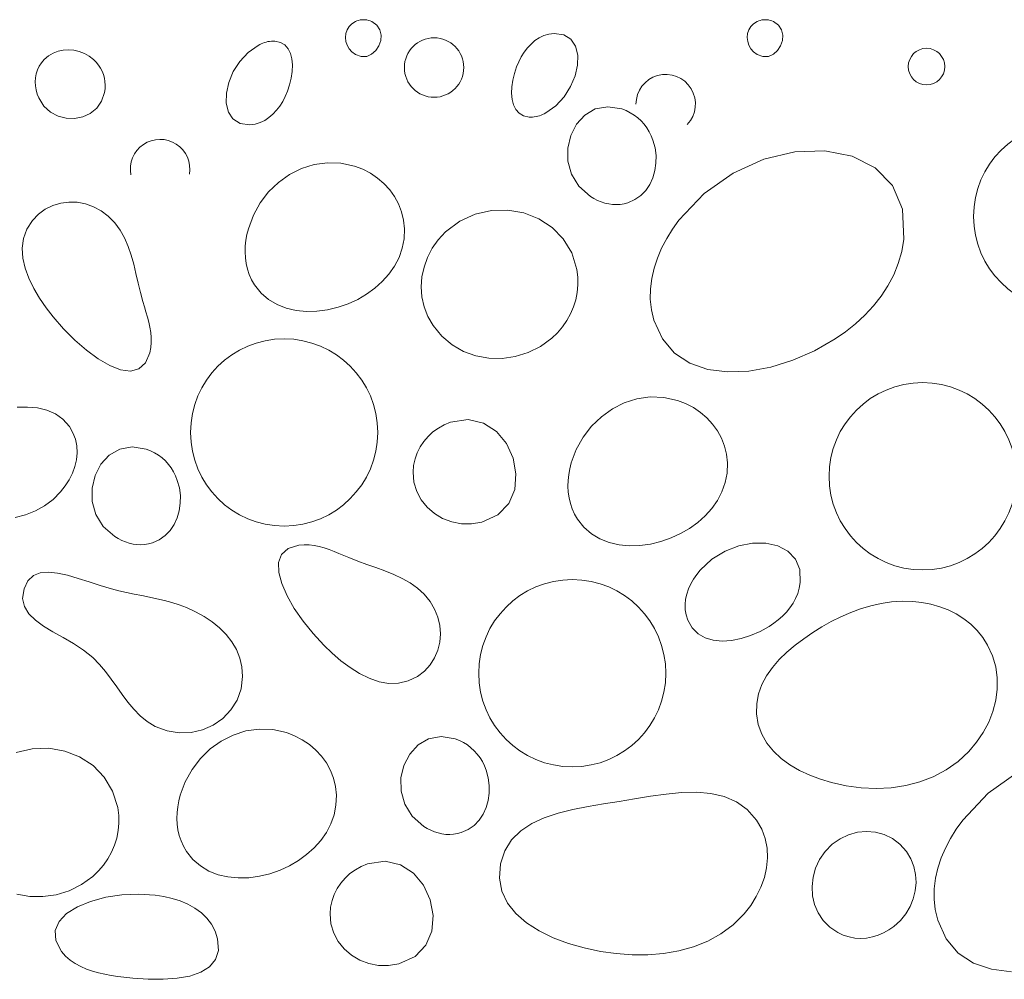
# Model space of a CAD drawing. Units: metres. Extents: x -11 to 2202, y 109 to 938.
# Drawn here: x 185 to 265, y 201 to 279 of the extents above; entities that cross this region are included whole.
import ezdxf

# ---------------------------------------------------------------- set-up
doc = ezdxf.new("R2010")
doc.units = ezdxf.units.M
doc.header["$LTSCALE"] = 100
doc.header["$MEASUREMENT"] = 0
doc.layers.add('03 Verkleidung _ Böden', color=7, linetype='Continuous')
doc.layers.add('06 Spezielles', color=7, linetype='Continuous')

# ---------------------------------------------------------------- blocks, each defined once
blk = doc.blocks.new('*X5')
at = {"layer": '03 Verkleidung _ Böden', "color": 32, "linetype": 'Continuous', "lineweight": 0}
for p, q in [((212.175, 278.3), (212.465, 278.481)), ((212.465, 278.481), (212.593, 278.535)), ((212.593, 278.535), (212.725, 278.577)), ((212.725, 278.577), (212.859, 278.607)), ((212.859, 278.607), (212.995, 278.624)), ((212.995, 278.624), (213.132, 278.63)), ((213.132, 278.63), (213.269, 278.624)), ((213.269, 278.624), (213.405, 278.607)), ((213.405, 278.607), (213.54, 278.577)), ((213.54, 278.577), (213.672, 278.535)), ((213.672, 278.535), (213.801, 278.481)), ((213.801, 278.481), (214.213, 278.19)), ((244.807, 278.3), (245.097, 278.481)), ((245.097, 278.481), (245.225, 278.535)), ((245.225, 278.535), (245.357, 278.577)), ((245.357, 278.577), (245.491, 278.607)), ((245.491, 278.607), (245.627, 278.624)), ((245.627, 278.624), (245.764, 278.63)), ((245.764, 278.63), (245.901, 278.624)), ((245.901, 278.624), (246.037, 278.607)), ((246.037, 278.607), (246.172, 278.577)), ((246.172, 278.577), (246.304, 278.535)), ((246.304, 278.535), (246.433, 278.481)), ((246.433, 278.481), (246.845, 278.19)), ((211.697, 277.497), (211.791, 277.796)), ((211.791, 277.796), (211.95, 278.067)), ((211.95, 278.067), (212.175, 278.3)), ((214.213, 278.19), (214.46, 277.812)), ((214.46, 277.812), (214.556, 277.381)), ((244.329, 277.497), (244.423, 277.796)), ((244.423, 277.796), (244.582, 278.067)), ((244.582, 278.067), (244.807, 278.3)), ((246.845, 278.19), (247.092, 277.812)), ((247.092, 277.812), (247.188, 277.381)), ((205.09, 276.776), (204.957, 276.729)), ((205.226, 276.817), (205.09, 276.776)), ((205.363, 276.849), (205.226, 276.817)), ((205.501, 276.873), (205.363, 276.849)), ((205.641, 276.887), (205.501, 276.873)), ((205.782, 276.892), (205.641, 276.887)), ((205.924, 276.886), (205.782, 276.892)), ((206.375, 276.786), (205.924, 276.886)), ((206.732, 276.577), (206.375, 276.786)), ((211.667, 277.183), (211.697, 277.497)), ((211.7, 276.866), (211.667, 277.183)), ((211.797, 276.558), (211.7, 276.866)), ((214.521, 276.932), (214.369, 276.5)), ((214.556, 277.381), (214.521, 276.932)), ((227.052, 276.932), (226.732, 276.657)), ((227.4, 277.16), (227.052, 276.932)), ((227.777, 277.336), (227.4, 277.16)), ((228.18, 277.454), (227.777, 277.336)), ((228.61, 277.507), (228.18, 277.454)), ((229.403, 277.402), (228.61, 277.507)), ((229.98, 277.042), (229.403, 277.402)), ((230.351, 276.479), (229.98, 277.042)), ((244.299, 277.183), (244.329, 277.497)), ((244.332, 276.866), (244.299, 277.183)), ((244.429, 276.558), (244.332, 276.866)), ((247.153, 276.932), (247.001, 276.5)), ((247.188, 277.381), (247.153, 276.932)), ((188.317, 276.072), (187.914, 275.913)), ((188.74, 276.166), (188.317, 276.072)), ((189.172, 276.194), (188.74, 276.166)), ((189.607, 276.157), (189.172, 276.194)), ((190.036, 276.058), (189.607, 276.157)), ((190.45, 275.896), (190.036, 276.058)), ((203.751, 275.97), (203.076, 275.243)), ((204.569, 276.547), (203.751, 275.97)), ((204.696, 276.613), (204.569, 276.547)), ((204.825, 276.674), (204.696, 276.613)), ((204.957, 276.729), (204.825, 276.674)), ((207.002, 276.275), (206.732, 276.577)), ((207.19, 275.894), (207.002, 276.275)), ((211.957, 276.271), (211.797, 276.558)), ((212.18, 276.018), (211.957, 276.271)), ((212.465, 275.81), (212.18, 276.018)), ((214.118, 276.12), (213.786, 275.826)), ((214.369, 276.5), (214.118, 276.12)), ((226.176, 275.992), (225.941, 275.613)), ((226.439, 276.342), (226.176, 275.992)), ((226.732, 276.657), (226.439, 276.342)), ((230.524, 275.762), (230.351, 276.479)), ((244.589, 276.271), (244.429, 276.558)), ((244.812, 276.018), (244.589, 276.271)), ((245.097, 275.81), (244.812, 276.018)), ((246.75, 276.12), (246.418, 275.826)), ((247.001, 276.5), (246.75, 276.12)), ((187.195, 275.391), (186.973, 275.131)), ((187.537, 275.686), (187.195, 275.391)), ((187.914, 275.913), (187.537, 275.686)), ((190.842, 275.674), (190.45, 275.896)), ((191.203, 275.391), (190.842, 275.674)), ((191.415, 275.178), (191.203, 275.391)), ((191.601, 274.947), (191.415, 275.178)), ((203.076, 275.243), (202.551, 274.417)), ((207.303, 275.45), (207.19, 275.894)), ((207.346, 274.958), (207.303, 275.45)), ((212.942, 275.636), (212.465, 275.81)), ((213.388, 275.653), (212.942, 275.636)), ((213.786, 275.826), (213.388, 275.653)), ((225.736, 275.213), (225.56, 274.796)), ((225.941, 275.613), (225.736, 275.213)), ((230.508, 274.943), (230.524, 275.762)), ((245.574, 275.636), (245.097, 275.81)), ((246.02, 275.653), (245.574, 275.636)), ((246.418, 275.826), (246.02, 275.653)), ((186.649, 274.551), (186.547, 274.239)), ((186.791, 274.849), (186.649, 274.551)), ((186.973, 275.131), (186.791, 274.849)), ((191.761, 274.701), (191.601, 274.947)), ((191.895, 274.442), (191.761, 274.701)), ((192, 274.171), (191.895, 274.442)), ((202.551, 274.417), (202.187, 273.543)), ((207.247, 273.892), (207.326, 274.433)), ((207.326, 274.433), (207.346, 274.958)), ((225.56, 274.796), (225.384, 274.266)), ((230.314, 274.071), (230.508, 274.943)), ((186.484, 273.917), (186.46, 273.588)), ((186.46, 273.588), (186.475, 273.255)), ((186.547, 274.239), (186.484, 273.917)), ((192.078, 273.892), (192, 274.171)), ((192.127, 273.605), (192.078, 273.892)), ((192.147, 273.312), (192.127, 273.605)), ((202.187, 273.543), (201.993, 272.671)), ((207.117, 273.348), (207.247, 273.892)), ((225.254, 273.722), (225.175, 273.181)), ((225.384, 274.266), (225.254, 273.722)), ((229.95, 273.197), (230.314, 274.071)), ((186.475, 273.255), (186.529, 272.923)), ((186.529, 272.923), (186.62, 272.595)), ((192.094, 272.719), (192.136, 273.016)), ((192.136, 273.016), (192.147, 273.312)), ((206.765, 272.401), (206.941, 272.818)), ((206.941, 272.818), (207.117, 273.348)), ((225.175, 273.181), (225.155, 272.656)), ((229.425, 272.371), (229.95, 273.197)), ((186.62, 272.595), (186.75, 272.274)), ((186.75, 272.274), (187.165, 271.621)), ((191.454, 271.438), (191.853, 272.008)), ((191.853, 272.008), (192.094, 272.719)), ((201.993, 272.671), (201.977, 271.852)), ((206.325, 271.622), (206.56, 272.001)), ((206.56, 272.001), (206.765, 272.401)), ((225.155, 272.656), (225.198, 272.164)), ((225.198, 272.164), (225.311, 271.72)), ((228.75, 271.644), (229.425, 272.371)), ((187.165, 271.621), (187.698, 271.131)), ((190.934, 271.013), (191.454, 271.438)), ((201.977, 271.852), (202.15, 271.135)), ((202.15, 271.135), (202.521, 270.572)), ((205.769, 270.957), (206.062, 271.272)), ((206.062, 271.272), (206.325, 271.622)), ((225.311, 271.72), (225.499, 271.339)), ((225.499, 271.339), (225.769, 271.037)), ((227.932, 271.067), (228.75, 271.644)), ((187.698, 271.131), (188.315, 270.799)), ((188.315, 270.799), (188.981, 270.624)), ((188.981, 270.624), (189.663, 270.603)), ((189.663, 270.603), (190.325, 270.733)), ((190.325, 270.733), (190.934, 271.013)), ((202.521, 270.572), (203.098, 270.212)), ((204.724, 270.278), (205.101, 270.454)), ((205.101, 270.454), (205.449, 270.682)), ((205.449, 270.682), (205.769, 270.957)), ((225.769, 271.037), (226.126, 270.828)), ((226.126, 270.828), (226.577, 270.728)), ((226.577, 270.728), (226.719, 270.722)), ((226.719, 270.722), (226.86, 270.727)), ((226.86, 270.727), (227, 270.741)), ((227, 270.741), (227.138, 270.765)), ((227.138, 270.765), (227.275, 270.797)), ((227.275, 270.797), (227.411, 270.838)), ((227.411, 270.838), (227.544, 270.885)), ((227.544, 270.885), (227.676, 270.94)), ((227.676, 270.94), (227.805, 271.001)), ((227.805, 271.001), (227.932, 271.067)), ((203.098, 270.212), (203.891, 270.107)), ((203.891, 270.107), (204.321, 270.16)), ((204.321, 270.16), (204.724, 270.278))]:
    blk.add_line(p, q, dxfattribs=at)
for centre, radius in [((218.857, 274.746), 2.414), ((258.859, 274.826), 1.484)]:
    blk.add_circle(centre, radius, dxfattribs=at)
for centre, start, end in [((237.672, 271.776), 316.74811, 180.27068), ((196.605, 266.502), 349.85904, 191.36817)]:
    blk.add_arc(centre, 2.414, start, end, dxfattribs=at)

msp = doc.modelspace()

# ---------------------------------------------------------------- linework, layer by layer
at = {"layer": '06 Spezielles', "color": 18, "linetype": 'Continuous', "lineweight": 0}
for p, q in [((231.957, 271.38), (231.102, 270.885)), ((232.966, 271.568), (231.957, 271.38)), ((234.103, 271.383), (232.966, 271.568)), ((234.456, 271.248), (234.103, 271.383)), ((234.791, 271.082), (234.456, 271.248)), ((231.102, 270.885), (230.426, 270.148)), ((235.105, 270.887), (234.791, 271.082)), ((235.398, 270.665), (235.105, 270.887)), ((235.668, 270.417), (235.398, 270.665)), ((235.915, 270.145), (235.668, 270.417)), ((230.426, 270.148), (229.954, 269.234)), ((236.137, 269.85), (235.915, 270.145)), ((236.332, 269.534), (236.137, 269.85)), ((236.5, 269.199), (236.332, 269.534)), ((229.954, 269.234), (229.713, 268.207)), ((236.64, 268.846), (236.5, 269.199)), ((236.806, 268.231), (236.64, 268.846)), ((229.713, 268.207), (229.728, 267.133)), ((236.887, 267.605), (236.806, 268.231)), ((250.598, 267.976), (248.168, 267.896)), ((252.81, 267.544), (250.598, 267.976)), ((236.884, 266.983), (236.887, 267.605)), ((245.644, 267.299), (243.151, 266.18)), ((248.168, 267.896), (245.644, 267.299)), ((254.682, 266.607), (252.81, 267.544)), ((208.081, 266.543), (207.11, 266.053)), ((209.113, 266.871), (208.081, 266.543)), ((210.189, 267.022), (209.113, 266.871)), ((211.29, 266.982), (210.189, 267.022)), ((212.399, 266.737), (211.29, 266.982)), ((213.066, 266.483), (212.399, 266.737)), ((213.691, 266.16), (213.066, 266.483)), ((229.728, 267.133), (230.025, 266.077)), ((236.631, 265.797), (236.799, 266.376)), ((236.799, 266.376), (236.884, 266.983)), ((256.089, 265.171), (254.682, 266.607)), ((207.11, 266.053), (206.217, 265.415)), ((214.267, 265.772), (213.691, 266.16)), ((214.79, 265.325), (214.267, 265.772)), ((230.025, 266.077), (230.629, 265.104)), ((236.384, 265.259), (236.631, 265.797)), ((243.151, 266.18), (240.811, 264.531)), ((206.217, 265.415), (205.419, 264.642)), ((215.252, 264.823), (214.79, 265.325)), ((215.649, 264.271), (215.252, 264.823)), ((230.629, 265.104), (231.566, 264.279)), ((235.651, 264.357), (236.057, 264.775)), ((236.057, 264.775), (236.384, 265.259)), ((256.908, 263.242), (256.089, 265.171)), ((205.419, 264.642), (204.734, 263.75)), ((215.974, 263.675), (215.649, 264.271)), ((231.566, 264.279), (231.846, 264.11)), ((231.846, 264.11), (232.135, 263.963)), ((232.135, 263.963), (232.432, 263.841)), ((234.61, 263.772), (235.169, 264.019)), ((235.169, 264.019), (235.651, 264.357)), ((240.811, 264.531), (238.748, 262.347)), ((186.723, 262.852), (187.278, 263.258)), ((187.278, 263.258), (187.884, 263.555)), ((187.884, 263.555), (188.527, 263.744)), ((188.527, 263.744), (189.192, 263.827)), ((189.192, 263.827), (189.867, 263.805)), ((189.867, 263.805), (190.538, 263.679)), ((190.538, 263.679), (191.192, 263.449)), ((191.192, 263.449), (191.814, 263.116)), ((204.734, 263.75), (204.18, 262.753)), ((216.221, 263.038), (215.974, 263.675)), ((223.513, 263.144), (222.196, 262.847)), ((224.845, 263.172), (223.513, 263.144)), ((226.142, 262.945), (224.845, 263.172)), ((232.432, 263.841), (232.735, 263.743)), ((232.735, 263.743), (233.044, 263.673)), ((233.044, 263.673), (233.356, 263.631)), ((233.356, 263.631), (233.67, 263.618)), ((233.67, 263.618), (233.984, 263.636)), ((233.984, 263.636), (234.298, 263.687)), ((234.298, 263.687), (234.61, 263.772)), ((257.014, 260.825), (256.908, 263.242)), ((185.775, 261.623), (186.23, 262.339)), ((186.23, 262.339), (186.723, 262.852)), ((191.814, 263.116), (192.393, 262.682)), ((192.393, 262.682), (192.917, 262.148)), ((204.18, 262.753), (203.774, 261.664)), ((216.385, 262.366), (216.221, 263.038)), ((216.458, 261.664), (216.385, 262.366)), ((222.196, 262.847), (220.941, 262.271)), ((227.358, 262.472), (226.142, 262.945)), ((228.445, 261.765), (227.358, 262.472)), ((238.748, 262.347), (238.226, 261.62)), ((185.506, 260.868), (185.775, 261.623)), ((192.917, 262.148), (193.351, 261.555)), ((193.351, 261.555), (193.708, 260.913)), ((203.774, 261.664), (203.655, 261.194)), ((216.426, 260.848), (216.458, 261.664)), ((220.941, 262.271), (219.796, 261.404)), ((229.355, 260.837), (228.445, 261.765)), ((238.226, 261.62), (237.756, 260.864)), ((185.408, 260.083), (185.506, 260.868)), ((193.708, 260.913), (194.003, 260.23)), ((203.655, 261.194), (203.57, 260.721)), ((216.274, 260.068), (216.426, 260.848)), ((219.203, 260.764), (218.711, 260.068)), ((219.796, 261.404), (219.203, 260.764)), ((230.04, 259.698), (229.355, 260.837)), ((237.756, 260.864), (237.345, 260.083)), ((256.846, 259.814), (257.014, 260.825)), ((185.46, 259.276), (185.408, 260.083)), ((194.003, 260.23), (194.248, 259.514)), ((203.519, 260.246), (203.505, 259.772)), ((203.57, 260.721), (203.519, 260.246)), ((216.01, 259.326), (216.274, 260.068)), ((218.711, 260.068), (218.324, 259.327)), ((237.345, 260.083), (237, 259.28)), ((185.645, 258.457), (185.46, 259.276)), ((194.248, 259.514), (194.457, 258.773)), ((203.505, 259.772), (203.529, 259.302)), ((203.529, 259.302), (203.592, 258.838)), ((215.646, 258.627), (216.01, 259.326)), ((218.324, 259.327), (218.043, 258.552)), ((230.451, 258.36), (230.04, 259.698)), ((237, 259.28), (236.729, 258.459)), ((256.57, 258.844), (256.846, 259.814)), ((185.944, 257.635), (185.645, 258.457)), ((194.457, 258.773), (194.643, 258.017)), ((203.592, 258.838), (203.698, 258.383)), ((203.698, 258.383), (203.847, 257.939)), ((215.191, 257.976), (215.646, 258.627)), ((218.043, 258.552), (217.874, 257.754)), ((230.531, 257.73), (230.451, 258.36)), ((236.729, 258.459), (236.538, 257.625)), ((256.196, 257.915), (256.57, 258.844)), ((186.34, 256.819), (185.944, 257.635)), ((194.643, 258.017), (194.821, 257.253)), ((203.847, 257.939), (204.041, 257.51)), ((214.654, 257.376), (215.191, 257.976)), ((217.874, 257.754), (217.817, 256.943)), ((230.542, 257.105), (230.531, 257.73)), ((236.538, 257.625), (236.434, 256.781)), ((255.73, 257.029), (256.196, 257.915)), ((186.813, 256.018), (186.34, 256.819)), ((194.821, 257.253), (195.003, 256.491)), ((204.041, 257.51), (204.281, 257.097)), ((204.281, 257.097), (204.804, 256.44)), ((213.377, 256.347), (214.046, 256.832)), ((214.046, 256.832), (214.654, 257.376)), ((217.817, 256.943), (217.876, 256.13)), ((230.487, 256.491), (230.542, 257.105)), ((236.434, 256.781), (236.425, 255.931)), ((255.18, 256.189), (255.73, 257.029)), ((187.346, 255.241), (186.813, 256.018)), ((195.003, 256.491), (195.203, 255.738)), ((204.804, 256.44), (205.416, 255.908)), ((212.655, 255.927), (213.377, 256.347)), ((217.876, 256.13), (218.055, 255.327)), ((230.368, 255.889), (230.487, 256.491)), ((254.553, 255.394), (255.18, 256.189)), ((187.921, 254.497), (187.346, 255.241)), ((195.203, 255.738), (195.325, 255.322)), ((195.325, 255.322), (195.449, 254.907)), ((205.416, 255.908), (206.105, 255.498)), ((206.105, 255.498), (206.856, 255.203)), ((206.856, 255.203), (207.655, 255.018)), ((210.204, 255.077), (211.059, 255.284)), ((211.059, 255.284), (211.892, 255.575)), ((211.892, 255.575), (212.655, 255.927)), ((218.055, 255.327), (218.356, 254.545)), ((229.946, 254.742), (230.187, 255.305)), ((230.187, 255.305), (230.368, 255.889)), ((236.425, 255.931), (236.518, 255.079)), ((253.858, 254.647), (254.553, 255.394)), ((188.762, 253.53), (187.921, 254.497)), ((195.449, 254.907), (195.568, 254.491)), ((195.568, 254.491), (195.677, 254.077)), ((207.655, 255.018), (208.489, 254.94)), ((208.489, 254.94), (209.343, 254.961)), ((209.343, 254.961), (210.204, 255.077)), ((218.356, 254.545), (218.781, 253.793)), ((229.647, 254.204), (229.946, 254.742)), ((236.518, 255.079), (236.719, 254.229)), ((253.101, 253.949), (253.858, 254.647)), ((195.677, 254.077), (195.769, 253.662)), ((195.769, 253.662), (195.839, 253.247)), ((218.781, 253.793), (219.487, 252.926)), ((228.883, 253.218), (229.292, 253.694)), ((229.292, 253.694), (229.647, 254.204)), ((236.719, 254.229), (237.405, 252.714)), ((252.29, 253.302), (253.101, 253.949)), ((189.671, 252.614), (188.762, 253.53)), ((195.839, 253.247), (195.88, 252.833)), ((195.88, 252.833), (195.886, 252.419)), ((219.487, 252.926), (220.318, 252.229)), ((227.502, 252.111), (228.422, 252.778)), ((228.422, 252.778), (228.883, 253.218)), ((251.433, 252.707), (252.29, 253.302)), ((190.62, 251.788), (189.671, 252.614)), ((195.851, 252.006), (195.769, 251.592)), ((195.886, 252.419), (195.851, 252.006)), ((220.318, 252.229), (221.248, 251.701)), ((226.505, 251.615), (227.502, 252.111)), ((237.405, 252.714), (238.395, 251.557)), ((249.758, 251.748), (251.433, 252.707)), ((191.576, 251.086), (190.62, 251.788)), ((195.769, 251.592), (195.406, 250.761)), ((221.248, 251.701), (222.251, 251.343)), ((222.251, 251.343), (223.304, 251.155)), ((223.304, 251.155), (224.381, 251.137)), ((224.381, 251.137), (225.456, 251.291)), ((225.456, 251.291), (226.505, 251.615)), ((238.395, 251.557), (239.64, 250.739)), ((247.999, 250.98), (249.758, 251.748)), ((192.509, 250.547), (191.576, 251.086)), ((193.389, 250.208), (192.509, 250.547)), ((195.406, 250.761), (194.868, 250.278)), ((239.64, 250.739), (241.092, 250.237)), ((244.423, 250.101), (246.205, 250.424)), ((246.205, 250.424), (247.999, 250.98)), ((194.186, 250.106), (193.389, 250.208)), ((194.868, 250.278), (194.186, 250.106)), ((241.092, 250.237), (242.703, 250.031)), ((242.703, 250.031), (244.423, 250.101)), ((236.418, 248), (235.342, 247.849)), ((237.519, 247.96), (236.418, 248)), ((238.628, 247.716), (237.519, 247.96)), ((185.837, 247.176), (184.989, 247.159)), ((186.646, 247.109), (185.837, 247.176)), ((234.31, 247.521), (233.339, 247.031)), ((235.342, 247.849), (234.31, 247.521)), ((239.295, 247.461), (238.628, 247.716)), ((239.92, 247.138), (239.295, 247.461)), ((187.402, 246.939), (186.646, 247.109)), ((188.094, 246.644), (187.402, 246.939)), ((188.708, 246.206), (188.094, 246.644)), ((232.446, 246.393), (231.648, 245.62)), ((233.339, 247.031), (232.446, 246.393)), ((240.496, 246.75), (239.92, 247.138)), ((241.019, 246.303), (240.496, 246.75)), ((189.233, 245.603), (188.708, 246.206)), ((189.523, 245.097), (189.233, 245.603)), ((219.683, 245.743), (219.206, 245.478)), ((220.195, 245.952), (219.683, 245.743)), ((221.622, 246.172), (220.195, 245.952)), ((222.876, 245.886), (221.622, 246.172)), ((223.926, 245.197), (222.876, 245.886)), ((231.648, 245.62), (230.963, 244.728)), ((241.481, 245.801), (241.019, 246.303)), ((241.878, 245.25), (241.481, 245.801)), ((189.721, 244.568), (189.523, 245.097)), ((218.373, 244.798), (218.025, 244.392)), ((218.767, 245.162), (218.373, 244.798)), ((219.206, 245.478), (218.767, 245.162)), ((224.737, 244.21), (223.926, 245.197)), ((242.203, 244.653), (241.878, 245.25)), ((189.83, 244.023), (189.721, 244.568)), ((189.857, 243.468), (189.83, 244.023)), ((194.329, 243.954), (193.32, 243.767)), ((195.466, 243.769), (194.329, 243.954)), ((217.73, 243.948), (217.491, 243.472)), ((218.025, 244.392), (217.73, 243.948)), ((225.277, 243.028), (224.737, 244.21)), ((230.963, 244.728), (230.409, 243.731)), ((242.45, 244.016), (242.203, 244.653)), ((242.614, 243.344), (242.45, 244.016)), ((189.804, 242.91), (189.857, 243.468)), ((192.465, 243.272), (191.789, 242.534)), ((193.32, 243.767), (192.465, 243.272)), ((195.819, 243.634), (195.466, 243.769)), ((196.154, 243.468), (195.819, 243.634)), ((196.468, 243.273), (196.154, 243.468)), ((196.761, 243.051), (196.468, 243.273)), ((217.491, 243.472), (217.312, 242.968)), ((230.409, 243.731), (230.003, 242.642)), ((242.688, 242.642), (242.614, 243.344)), ((189.482, 241.811), (189.677, 242.356)), ((189.677, 242.356), (189.804, 242.91)), ((191.789, 242.534), (191.317, 241.62)), ((197.031, 242.803), (196.761, 243.051)), ((197.278, 242.531), (197.031, 242.803)), ((197.5, 242.236), (197.278, 242.531)), ((217.197, 242.44), (217.151, 241.893)), ((217.312, 242.968), (217.197, 242.44)), ((225.511, 241.755), (225.277, 243.028)), ((230.003, 242.642), (229.884, 242.172)), ((242.655, 241.826), (242.688, 242.642)), ((189.221, 241.283), (189.482, 241.811)), ((191.317, 241.62), (191.076, 240.593)), ((197.695, 241.921), (197.5, 242.236)), ((197.863, 241.585), (197.695, 241.921)), ((198.003, 241.232), (197.863, 241.585)), ((217.151, 241.893), (217.22, 241.076)), ((225.408, 240.495), (225.511, 241.755)), ((229.799, 241.699), (229.748, 241.224)), ((229.884, 242.172), (229.799, 241.699)), ((242.503, 241.046), (242.655, 241.826)), ((188.526, 240.302), (188.901, 240.778)), ((188.901, 240.778), (189.221, 241.283)), ((198.169, 240.617), (198.003, 241.232)), ((217.22, 241.076), (217.445, 240.321)), ((229.748, 241.224), (229.734, 240.75)), ((229.734, 240.75), (229.758, 240.28)), ((242.239, 240.304), (242.503, 241.046)), ((187.904, 239.686), (188.526, 240.302)), ((191.076, 240.593), (191.091, 239.519)), ((198.25, 239.992), (198.169, 240.617)), ((198.247, 239.369), (198.25, 239.992)), ((217.445, 240.321), (217.809, 239.639)), ((224.932, 239.353), (225.408, 240.495)), ((229.758, 240.28), (229.822, 239.816)), ((241.875, 239.606), (242.239, 240.304)), ((186.469, 238.761), (187.215, 239.174)), ((187.215, 239.174), (187.904, 239.686)), ((191.091, 239.519), (191.388, 238.464)), ((198.162, 238.762), (198.247, 239.369)), ((217.809, 239.639), (218.294, 239.042)), ((224.051, 238.431), (224.932, 239.353)), ((229.822, 239.816), (229.927, 239.361)), ((229.927, 239.361), (230.076, 238.918)), ((241.42, 238.954), (241.875, 239.606)), ((184.84, 238.211), (185.674, 238.442)), ((185.674, 238.442), (186.469, 238.761)), ((191.388, 238.464), (191.992, 237.491)), ((197.994, 238.183), (198.162, 238.762)), ((218.294, 239.042), (218.882, 238.539)), ((218.882, 238.539), (219.554, 238.142)), ((222.732, 237.834), (224.051, 238.431)), ((230.076, 238.918), (230.27, 238.488)), ((230.27, 238.488), (230.51, 238.075)), ((240.275, 237.81), (240.883, 238.354)), ((240.883, 238.354), (241.42, 238.954)), ((197.42, 237.161), (197.747, 237.646)), ((197.747, 237.646), (197.994, 238.183)), ((219.554, 238.142), (220.294, 237.863)), ((220.294, 237.863), (221.082, 237.711)), ((221.082, 237.711), (221.901, 237.698)), ((221.901, 237.698), (222.732, 237.834)), ((230.51, 238.075), (231.033, 237.418)), ((239.606, 237.326), (240.275, 237.81)), ((191.992, 237.491), (192.929, 236.666)), ((196.532, 236.405), (197.014, 236.744)), ((197.014, 236.744), (197.42, 237.161)), ((231.033, 237.418), (231.646, 236.886)), ((231.646, 236.886), (232.334, 236.476)), ((238.121, 236.553), (238.884, 236.905)), ((238.884, 236.905), (239.606, 237.326)), ((192.929, 236.666), (193.209, 236.497)), ((193.209, 236.497), (193.498, 236.35)), ((193.498, 236.35), (193.795, 236.227)), ((193.795, 236.227), (194.098, 236.13)), ((194.098, 236.13), (194.407, 236.059)), ((194.407, 236.059), (194.719, 236.017)), ((194.719, 236.017), (195.033, 236.004)), ((195.033, 236.004), (195.347, 236.023)), ((195.347, 236.023), (195.661, 236.074)), ((195.661, 236.074), (195.973, 236.158)), ((195.973, 236.158), (196.532, 236.405)), ((207.875, 235.971), (207.009, 235.702)), ((208.295, 236.008), (207.875, 235.971)), ((208.71, 235.997), (208.295, 236.008)), ((209.121, 235.946), (208.71, 235.997)), ((209.528, 235.86), (209.121, 235.946)), ((232.334, 236.476), (233.085, 236.181)), ((233.085, 236.181), (233.884, 235.997)), ((233.884, 235.997), (234.718, 235.918)), ((235.572, 235.939), (236.433, 236.056)), ((236.433, 236.056), (237.288, 236.262)), ((237.288, 236.262), (238.121, 236.553)), ((244.732, 236.137), (243.611, 235.924)), ((245.806, 236.132), (244.732, 236.137)), ((246.778, 235.911), (245.806, 236.132)), ((206.47, 235.22), (206.225, 234.561)), ((207.009, 235.702), (206.47, 235.22)), ((209.933, 235.746), (209.528, 235.86)), ((210.335, 235.609), (209.933, 235.746)), ((210.735, 235.456), (210.335, 235.609)), ((211.135, 235.292), (210.735, 235.456)), ((211.534, 235.123), (211.135, 235.292)), ((234.718, 235.918), (235.572, 235.939)), ((242.494, 235.489), (241.434, 234.829)), ((243.611, 235.924), (242.494, 235.489)), ((247.597, 235.477), (246.778, 235.911)), ((248.21, 234.834), (247.597, 235.477)), ((206.225, 234.561), (206.239, 233.758)), ((211.934, 234.957), (211.534, 235.123)), ((212.661, 234.675), (211.934, 234.957)), ((213.399, 234.411), (212.661, 234.675)), ((214.139, 234.151), (213.399, 234.411)), ((241.434, 234.829), (240.485, 233.942)), ((248.563, 233.982), (248.21, 234.834)), ((186.867, 233.721), (186.307, 233.497)), ((187.527, 233.779), (186.867, 233.721)), ((188.27, 233.702), (187.527, 233.779)), ((189.079, 233.522), (188.27, 233.702)), ((206.239, 233.758), (206.48, 232.846)), ((214.87, 233.883), (214.139, 234.151)), ((215.583, 233.595), (214.87, 233.883)), ((216.268, 233.273), (215.583, 233.595)), ((240.196, 233.585), (239.936, 233.21)), ((240.485, 233.942), (240.196, 233.585)), ((248.604, 232.927), (248.563, 233.982)), ((185.862, 233.074), (185.55, 232.42)), ((186.307, 233.497), (185.862, 233.074)), ((189.939, 233.272), (189.079, 233.522)), ((190.832, 232.983), (189.939, 233.272)), ((191.743, 232.689), (190.832, 232.983)), ((206.48, 232.846), (206.914, 231.859)), ((216.915, 232.906), (216.268, 233.273)), ((217.514, 232.48), (216.915, 232.906)), ((239.712, 232.819), (239.526, 232.416)), ((239.936, 233.21), (239.712, 232.819)), ((248.526, 232.479), (248.604, 232.927)), ((185.55, 232.42), (185.437, 231.652)), ((192.654, 232.42), (191.743, 232.689)), ((193.264, 232.265), (192.654, 232.42)), ((193.879, 232.126), (193.264, 232.265)), ((194.495, 231.998), (193.879, 232.126)), ((195.113, 231.873), (194.495, 231.998)), ((218.056, 231.984), (217.514, 232.48)), ((218.53, 231.405), (218.056, 231.984)), ((239.384, 232.003), (239.289, 231.582)), ((239.526, 232.416), (239.384, 232.003)), ((248.228, 231.642), (248.399, 232.05)), ((248.399, 232.05), (248.526, 232.479)), ((185.437, 231.652), (185.578, 230.987)), ((195.73, 231.748), (195.113, 231.873)), ((196.344, 231.615), (195.73, 231.748)), ((196.954, 231.47), (196.344, 231.615)), ((197.558, 231.305), (196.954, 231.47)), ((198.155, 231.116), (197.558, 231.305)), ((206.914, 231.859), (207.507, 230.832)), ((218.898, 230.782), (218.53, 231.405)), ((239.289, 231.582), (239.246, 231.157)), ((239.246, 231.157), (239.259, 230.731)), ((247.764, 230.887), (248.015, 231.254)), ((248.015, 231.254), (248.228, 231.642)), ((255.169, 231.245), (254.333, 231.055)), ((256.016, 231.37), (255.169, 231.245)), ((256.872, 231.425), (256.016, 231.37)), ((257.736, 231.405), (256.872, 231.425)), ((258.484, 231.322), (257.736, 231.405)), ((259.217, 231.179), (258.484, 231.322)), ((259.929, 230.974), (259.217, 231.179)), ((185.578, 230.987), (185.936, 230.404)), ((185.936, 230.404), (186.469, 229.883)), ((198.742, 230.898), (198.155, 231.116)), ((199.475, 230.567), (198.742, 230.898)), ((200.174, 230.182), (199.475, 230.567)), ((207.507, 230.832), (208.225, 229.799)), ((219.161, 230.127), (218.898, 230.782)), ((239.259, 230.731), (239.332, 230.305)), ((247.163, 230.216), (247.479, 230.541)), ((247.479, 230.541), (247.764, 230.887)), ((252.699, 230.503), (251.903, 230.153)), ((253.51, 230.806), (252.699, 230.503)), ((254.333, 231.055), (253.51, 230.806)), ((260.614, 230.709), (259.929, 230.974)), ((261.267, 230.384), (260.614, 230.709)), ((261.88, 229.998), (261.267, 230.384)), ((186.469, 229.883), (187.138, 229.401)), ((200.83, 229.743), (200.174, 230.182)), ((201.432, 229.252), (200.83, 229.743)), ((208.225, 229.799), (209.036, 228.795)), ((219.318, 229.452), (219.161, 230.127)), ((239.332, 230.305), (239.471, 229.883)), ((239.471, 229.883), (239.83, 229.249)), ((246.067, 229.375), (246.453, 229.633)), ((246.453, 229.633), (246.82, 229.914)), ((246.82, 229.914), (247.163, 230.216)), ((251.124, 229.759), (250.362, 229.329)), ((251.903, 230.153), (251.124, 229.759)), ((262.449, 229.552), (261.88, 229.998)), ((262.966, 229.045), (262.449, 229.552)), ((187.138, 229.401), (187.903, 228.937)), ((187.903, 228.937), (188.725, 228.47)), ((201.969, 228.711), (201.432, 229.252)), ((209.036, 228.795), (209.905, 227.853)), ((219.37, 228.771), (219.318, 229.452)), ((219.318, 228.098), (219.37, 228.771)), ((239.83, 229.249), (240.308, 228.772)), ((240.308, 228.772), (240.884, 228.443)), ((244.574, 228.637), (245.338, 228.97)), ((245.338, 228.97), (246.067, 229.375)), ((249.618, 228.868), (248.89, 228.375)), ((250.362, 229.329), (249.618, 228.868)), ((263.427, 228.479), (262.966, 229.045)), ((188.725, 228.47), (189.564, 227.979)), ((189.564, 227.979), (190.379, 227.442)), ((202.43, 228.121), (201.969, 228.711)), ((202.806, 227.485), (202.43, 228.121)), ((219.163, 227.445), (219.318, 228.098)), ((240.884, 228.443), (241.54, 228.251)), ((241.54, 228.251), (242.256, 228.185)), ((242.256, 228.185), (243.013, 228.234)), ((243.013, 228.234), (243.792, 228.389)), ((243.792, 228.389), (244.574, 228.637)), ((248.89, 228.375), (248.185, 227.846)), ((263.825, 227.853), (263.427, 228.479)), ((190.379, 227.442), (191.132, 226.838)), ((203.084, 226.805), (202.806, 227.485)), ((209.905, 227.853), (210.582, 227.201)), ((210.582, 227.201), (211.296, 226.586)), ((218.905, 226.828), (219.163, 227.445)), ((247.516, 227.281), (246.898, 226.679)), ((248.185, 227.846), (247.516, 227.281)), ((264.222, 226.993), (263.825, 227.853)), ((191.132, 226.838), (191.676, 226.292)), ((203.256, 226.081), (203.084, 226.805)), ((211.296, 226.586), (212.041, 226.028)), ((218.544, 226.258), (218.905, 226.828)), ((246.898, 226.679), (246.345, 226.041)), ((264.48, 226.104), (264.222, 226.993)), ((191.676, 226.292), (192.175, 225.703)), ((192.175, 225.703), (192.641, 225.088)), ((203.309, 225.316), (203.256, 226.081)), ((212.041, 226.028), (212.809, 225.545)), ((212.809, 225.545), (213.593, 225.158)), ((217.516, 225.316), (218.08, 225.75)), ((218.08, 225.75), (218.544, 226.258)), ((246.345, 226.041), (245.872, 225.364)), ((264.606, 225.197), (264.48, 226.104)), ((192.641, 225.088), (193.09, 224.46)), ((203.184, 224.308), (203.309, 225.316)), ((213.593, 225.158), (214.387, 224.885)), ((214.387, 224.885), (215.183, 224.745)), ((215.183, 224.745), (215.975, 224.757)), ((215.975, 224.757), (216.754, 224.942)), ((216.754, 224.942), (217.516, 225.316)), ((245.872, 225.364), (245.491, 224.65)), ((264.605, 224.283), (264.606, 225.197)), ((193.09, 224.46), (193.535, 223.835)), ((202.855, 223.395), (203.184, 224.308)), ((245.491, 224.65), (245.218, 223.897)), ((264.485, 223.372), (264.605, 224.283)), ((193.535, 223.835), (193.99, 223.226)), ((193.99, 223.226), (194.471, 222.65)), ((202.35, 222.59), (202.855, 223.395)), ((245.218, 223.897), (245.067, 223.104)), ((264.251, 222.475), (264.485, 223.372)), ((194.471, 222.65), (194.991, 222.12)), ((201.695, 221.909), (202.35, 222.59)), ((245.067, 223.104), (245.052, 222.272)), ((263.909, 221.601), (264.251, 222.475)), ((194.991, 222.12), (195.564, 221.651)), ((195.564, 221.651), (196.205, 221.257)), ((200.919, 221.366), (201.695, 221.909)), ((245.052, 222.272), (245.19, 221.406)), ((263.467, 220.761), (263.909, 221.601)), ((196.205, 221.257), (197.167, 220.883)), ((197.167, 220.883), (198.147, 220.721)), ((198.147, 220.721), (199.117, 220.758)), ((199.117, 220.758), (200.051, 220.978)), ((200.051, 220.978), (200.919, 221.366)), ((203.574, 220.883), (202.542, 220.556)), ((204.65, 221.034), (203.574, 220.883)), ((205.751, 220.995), (204.65, 221.034)), ((206.86, 220.75), (205.751, 220.995)), ((207.527, 220.496), (206.86, 220.75)), ((245.19, 221.406), (245.474, 220.612)), ((262.929, 219.967), (263.467, 220.761)), ((201.571, 220.065), (200.678, 219.427)), ((202.542, 220.556), (201.571, 220.065)), ((208.152, 220.172), (207.527, 220.496)), ((208.728, 219.785), (208.152, 220.172)), ((218.414, 220.24), (217.559, 219.745)), ((219.423, 220.427), (218.414, 220.24)), ((220.56, 220.242), (219.423, 220.427)), ((220.913, 220.107), (220.56, 220.242)), ((221.248, 219.941), (220.913, 220.107)), ((245.474, 220.612), (245.888, 219.889)), ((262.303, 219.228), (262.929, 219.967)), ((186.223, 219.445), (184.906, 219.149)), ((187.555, 219.474), (186.223, 219.445)), ((188.852, 219.246), (187.555, 219.474)), ((190.068, 218.773), (188.852, 219.246)), ((200.678, 219.427), (199.88, 218.655)), ((209.251, 219.337), (208.728, 219.785)), ((209.713, 218.836), (209.251, 219.337)), ((217.559, 219.745), (216.883, 219.008)), ((221.562, 219.747), (221.248, 219.941)), ((221.855, 219.524), (221.562, 219.747)), ((222.125, 219.277), (221.855, 219.524)), ((222.372, 219.004), (222.125, 219.277)), ((245.888, 219.889), (246.417, 219.236)), ((246.417, 219.236), (247.045, 218.65)), ((261.418, 218.408), (262.303, 219.228)), ((191.155, 218.067), (190.068, 218.773)), ((199.88, 218.655), (199.195, 217.763)), ((210.11, 218.284), (209.713, 218.836)), ((216.883, 219.008), (216.411, 218.093)), ((222.594, 218.71), (222.372, 219.004)), ((222.789, 218.394), (222.594, 218.71)), ((222.957, 218.059), (222.789, 218.394)), ((247.045, 218.65), (247.757, 218.131)), ((260.449, 217.724), (261.418, 218.408)), ((192.065, 217.139), (191.155, 218.067)), ((199.195, 217.763), (198.641, 216.765)), ((210.435, 217.687), (210.11, 218.284)), ((210.682, 217.05), (210.435, 217.687)), ((216.411, 218.093), (216.17, 217.067)), ((223.097, 217.706), (222.957, 218.059)), ((223.263, 217.09), (223.097, 217.706)), ((247.757, 218.131), (248.538, 217.677)), ((248.538, 217.677), (249.372, 217.287)), ((259.411, 217.173), (260.449, 217.724)), ((192.75, 216), (192.065, 217.139)), ((198.641, 216.765), (198.235, 215.676)), ((210.846, 216.378), (210.682, 217.05)), ((216.17, 217.067), (216.185, 215.993)), ((223.344, 216.465), (223.263, 217.09)), ((249.372, 217.287), (250.245, 216.958)), ((250.245, 216.958), (251.14, 216.691)), ((257.167, 216.453), (258.312, 216.751)), ((258.312, 216.751), (259.411, 217.173)), ((266.198, 217.479), (263.858, 215.83)), ((193.161, 214.661), (192.75, 216)), ((210.92, 215.676), (210.846, 216.378)), ((216.185, 215.993), (216.482, 214.937)), ((223.341, 215.843), (223.344, 216.465)), ((251.14, 216.691), (252.346, 216.426)), ((252.346, 216.426), (253.564, 216.266)), ((253.564, 216.266), (254.781, 216.214)), ((254.781, 216.214), (255.986, 216.275)), ((255.986, 216.275), (257.167, 216.453)), ((198.116, 215.207), (198.031, 214.733)), ((198.235, 215.676), (198.116, 215.207)), ((210.887, 214.861), (210.92, 215.676)), ((223.088, 214.657), (223.256, 215.236)), ((223.256, 215.236), (223.341, 215.843)), ((233.889, 215.169), (232.633, 214.966)), ((235.151, 215.381), (233.889, 215.169)), ((236.428, 215.59), (235.151, 215.381)), ((237.704, 215.766), (236.428, 215.59)), ((238.96, 215.88), (237.704, 215.766)), ((240.177, 215.904), (238.96, 215.88)), ((241.338, 215.808), (240.177, 215.904)), ((242.424, 215.563), (241.338, 215.808)), ((243.417, 215.141), (242.424, 215.563)), ((263.858, 215.83), (261.796, 213.646)), ((193.241, 214.031), (193.161, 214.661)), ((198.031, 214.733), (197.98, 214.258)), ((210.735, 214.08), (210.887, 214.861)), ((216.482, 214.937), (217.086, 213.964)), ((222.841, 214.119), (223.088, 214.657)), ((230.127, 214.506), (228.93, 214.205)), ((231.37, 214.752), (230.127, 214.506)), ((232.633, 214.966), (231.37, 214.752)), ((244.299, 214.512), (243.417, 215.141)), ((245.052, 213.646), (244.299, 214.512)), ((193.252, 213.407), (193.241, 214.031)), ((197.98, 214.258), (197.966, 213.785)), ((197.966, 213.785), (197.99, 213.314)), ((210.471, 213.339), (210.735, 214.08)), ((217.086, 213.964), (218.023, 213.139)), ((222.108, 213.217), (222.514, 213.635)), ((222.514, 213.635), (222.841, 214.119)), ((227.808, 213.83), (226.786, 213.359)), ((228.93, 214.205), (227.808, 213.83)), ((245.469, 212.92), (245.052, 213.646)), ((261.796, 213.646), (261.273, 212.919)), ((193.078, 212.191), (193.197, 212.792)), ((193.197, 212.792), (193.252, 213.407)), ((197.99, 213.314), (198.054, 212.851)), ((198.054, 212.851), (198.159, 212.396)), ((210.107, 212.64), (210.471, 213.339)), ((218.023, 213.139), (218.303, 212.97)), ((218.303, 212.97), (218.592, 212.823)), ((218.592, 212.823), (218.889, 212.7)), ((221.067, 212.632), (221.626, 212.878)), ((221.626, 212.878), (222.108, 213.217)), ((225.893, 212.771), (225.154, 212.045)), ((226.786, 213.359), (225.893, 212.771)), ((245.753, 212.16), (245.469, 212.92)), ((261.273, 212.919), (260.803, 212.163)), ((192.897, 211.607), (193.078, 212.191)), ((198.159, 212.396), (198.308, 211.952)), ((198.308, 211.952), (198.502, 211.522)), ((209.115, 211.389), (209.652, 211.989)), ((209.652, 211.989), (210.107, 212.64)), ((218.889, 212.7), (219.192, 212.603)), ((219.192, 212.603), (219.501, 212.533)), ((219.501, 212.533), (219.813, 212.49)), ((219.813, 212.49), (220.127, 212.478)), ((220.127, 212.478), (220.441, 212.496)), ((220.441, 212.496), (220.755, 212.547)), ((220.755, 212.547), (221.067, 212.632)), ((225.154, 212.045), (224.597, 211.16)), ((245.91, 211.378), (245.753, 212.16)), ((251.841, 212.134), (251.202, 211.683)), ((252.531, 212.459), (251.841, 212.134)), ((253.254, 212.659), (252.531, 212.459)), ((253.991, 212.73), (253.254, 212.659)), ((254.722, 212.672), (253.991, 212.73)), ((255.431, 212.482), (254.722, 212.672)), ((256.097, 212.16), (255.431, 212.482)), ((256.703, 211.703), (256.097, 212.16)), ((260.803, 212.163), (260.392, 211.382)), ((192.656, 211.043), (192.897, 211.607)), ((198.502, 211.522), (198.742, 211.11)), ((208.507, 210.844), (209.115, 211.389)), ((224.597, 211.16), (224.249, 210.095)), ((245.947, 210.581), (245.91, 211.378)), ((251.202, 211.683), (250.633, 211.11)), ((257.229, 211.11), (256.703, 211.703)), ((260.392, 211.382), (260.048, 210.579)), ((192.002, 209.996), (192.357, 210.505)), ((192.357, 210.505), (192.656, 211.043)), ((198.742, 211.11), (199.265, 210.452)), ((199.265, 210.452), (199.878, 209.921)), ((207.116, 209.94), (207.838, 210.36)), ((207.838, 210.36), (208.507, 210.844)), ((245.872, 209.78), (245.947, 210.581)), ((250.177, 210.454), (249.847, 209.747)), ((250.633, 211.11), (250.177, 210.454)), ((257.589, 210.514), (257.229, 211.11)), ((257.836, 209.885), (257.589, 210.514)), ((260.048, 210.579), (259.776, 209.758)), ((191.593, 209.52), (192.002, 209.996)), ((199.878, 209.921), (200.566, 209.51)), ((205.52, 209.296), (206.353, 209.587)), ((206.353, 209.587), (207.116, 209.94)), ((212.467, 209.621), (212.028, 209.304)), ((212.944, 209.886), (212.467, 209.621)), ((213.456, 210.095), (212.944, 209.886)), ((214.883, 210.315), (213.456, 210.095)), ((216.137, 210.029), (214.883, 210.315)), ((217.187, 209.34), (216.137, 210.029)), ((224.249, 210.095), (224.16, 208.93)), ((245.69, 208.984), (245.872, 209.78)), ((249.847, 209.747), (249.642, 209.008)), ((257.975, 209.232), (257.836, 209.885)), ((259.776, 209.758), (259.585, 208.924)), ((190.212, 208.412), (191.132, 209.08)), ((191.132, 209.08), (191.593, 209.52)), ((200.566, 209.51), (201.317, 209.215)), ((201.317, 209.215), (202.116, 209.031)), ((202.116, 209.031), (202.95, 208.952)), ((202.95, 208.952), (203.804, 208.973)), ((203.804, 208.973), (204.665, 209.09)), ((204.665, 209.09), (205.52, 209.296)), ((211.634, 208.941), (211.286, 208.535)), ((212.028, 209.304), (211.634, 208.941)), ((217.998, 208.353), (217.187, 209.34)), ((224.16, 208.93), (224.36, 207.871)), ((245.409, 208.202), (245.69, 208.984)), ((249.642, 209.008), (249.562, 208.255)), ((258.01, 208.569), (257.975, 209.232)), ((259.585, 208.924), (259.481, 208.08)), ((189.215, 207.917), (190.212, 208.412)), ((210.991, 208.091), (210.752, 207.615)), ((211.286, 208.535), (210.991, 208.091)), ((218.538, 207.171), (217.998, 208.353)), ((245.035, 207.444), (245.409, 208.202)), ((249.562, 208.255), (249.605, 207.508)), ((257.943, 207.906), (258.01, 208.569)), ((259.481, 208.08), (259.472, 207.23)), ((184.961, 207.645), (186.014, 207.456)), ((186.014, 207.456), (187.091, 207.439)), ((187.091, 207.439), (188.166, 207.592)), ((188.166, 207.592), (189.215, 207.917)), ((192.182, 207.377), (190.96, 207.049)), ((193.499, 207.577), (192.182, 207.377)), ((194.858, 207.641), (193.499, 207.577)), ((196.205, 207.558), (194.858, 207.641)), ((196.899, 207.45), (196.205, 207.558)), ((197.579, 207.293), (196.899, 207.45)), ((198.234, 207.085), (197.579, 207.293)), ((210.752, 207.615), (210.573, 207.11)), ((218.772, 205.898), (218.538, 207.171)), ((224.36, 207.871), (224.817, 206.914)), ((244.576, 206.719), (245.035, 207.444)), ((249.605, 207.508), (249.771, 206.786)), ((257.519, 206.631), (257.778, 207.256)), ((257.778, 207.256), (257.943, 207.906)), ((259.472, 207.23), (259.565, 206.378)), ((189.886, 206.605), (189.013, 206.055)), ((190.96, 207.049), (189.886, 206.605)), ((198.855, 206.824), (198.234, 207.085)), ((199.432, 206.507), (198.855, 206.824)), ((199.953, 206.132), (199.432, 206.507)), ((210.458, 206.582), (210.412, 206.036)), ((210.573, 207.11), (210.458, 206.582)), ((224.817, 206.914), (225.496, 206.06)), ((244.037, 206.036), (244.576, 206.719)), ((249.771, 206.786), (250.06, 206.106)), ((257.17, 206.042), (257.519, 206.631)), ((259.565, 206.378), (259.766, 205.528)), ((189.013, 206.055), (188.394, 205.408)), ((200.409, 205.697), (199.953, 206.132)), ((200.788, 205.199), (200.409, 205.697)), ((210.412, 206.036), (210.481, 205.219)), ((218.669, 204.638), (218.772, 205.898)), ((225.496, 206.06), (226.364, 205.306)), ((243.144, 205.151), (244.037, 206.036)), ((250.06, 206.106), (250.469, 205.488)), ((256.734, 205.501), (257.17, 206.042)), ((188.394, 205.408), (188.083, 204.675)), ((201.082, 204.636), (200.788, 205.199)), ((210.481, 205.219), (210.706, 204.464)), ((226.364, 205.306), (227.388, 204.651)), ((242.155, 204.417), (243.144, 205.151)), ((250.469, 205.488), (250.999, 204.951)), ((250.999, 204.951), (251.648, 204.514)), ((255.805, 204.729), (256.214, 205.021)), ((256.214, 205.021), (256.734, 205.501)), ((259.766, 205.528), (260.452, 204.013)), ((188.083, 204.675), (188.132, 203.866)), ((201.279, 204.006), (201.082, 204.636)), ((201.343, 203.073), (201.279, 204.006)), ((210.706, 204.464), (211.07, 203.782)), ((218.193, 203.495), (218.669, 204.638)), ((227.388, 204.651), (228.534, 204.093)), ((228.534, 204.093), (229.768, 203.632)), ((241.084, 203.824), (242.155, 204.417)), ((251.648, 204.514), (252.099, 204.306)), ((252.099, 204.306), (252.564, 204.159)), ((252.564, 204.159), (253.037, 204.073)), ((253.037, 204.073), (253.514, 204.045)), ((253.514, 204.045), (253.99, 204.074)), ((253.99, 204.074), (254.462, 204.158)), ((254.462, 204.158), (254.925, 204.297)), ((254.925, 204.297), (255.374, 204.488)), ((255.374, 204.488), (255.805, 204.729)), ((260.452, 204.013), (261.442, 202.856)), ((188.132, 203.866), (188.595, 202.991)), ((211.07, 203.782), (211.555, 203.184)), ((211.555, 203.184), (212.143, 202.682)), ((217.312, 202.574), (218.193, 203.495)), ((229.768, 203.632), (231.057, 203.265)), ((231.057, 203.265), (232.367, 202.991)), ((238.746, 203.034), (239.943, 203.366)), ((239.943, 203.366), (241.084, 203.824)), ((188.595, 202.991), (188.929, 202.607)), ((188.929, 202.607), (189.304, 202.276)), ((201.111, 202.32), (201.343, 203.073)), ((212.143, 202.682), (212.815, 202.285)), ((215.993, 201.977), (217.312, 202.574)), ((232.367, 202.991), (233.652, 202.81)), ((233.652, 202.81), (234.945, 202.716)), ((234.945, 202.716), (236.234, 202.717)), ((236.234, 202.717), (237.505, 202.82)), ((237.505, 202.82), (238.746, 203.034)), ((261.442, 202.856), (262.687, 202.038)), ((189.304, 202.276), (189.714, 201.993)), ((189.714, 201.993), (190.153, 201.753)), ((190.153, 201.753), (190.619, 201.552)), ((190.619, 201.552), (191.105, 201.385)), ((199.911, 201.292), (200.621, 201.731)), ((200.621, 201.731), (201.111, 202.32)), ((212.815, 202.285), (213.555, 202.006)), ((213.555, 202.006), (214.343, 201.854)), ((214.343, 201.854), (215.162, 201.84)), ((215.162, 201.84), (215.993, 201.977)), ((262.687, 202.038), (264.14, 201.536)), ((191.105, 201.385), (191.607, 201.248)), ((191.607, 201.248), (192.12, 201.134)), ((192.12, 201.134), (192.64, 201.041)), ((192.64, 201.041), (193.161, 200.962)), ((193.161, 200.962), (194.392, 200.817)), ((194.392, 200.817), (195.631, 200.732)), ((196.84, 200.722), (197.982, 200.802)), ((197.982, 200.802), (199.018, 200.987)), ((199.018, 200.987), (199.911, 201.292)), ((264.14, 201.536), (265.75, 201.331)), ((195.631, 200.732), (196.84, 200.722))]:
    msp.add_line(p, q, dxfattribs=at)
for centre in [(270.288, 262.658), (206.677, 245.121), (258.543, 241.56), (230.084, 225.57)]:
    msp.add_circle(centre, 7.602, dxfattribs=at)

# ---------------------------------------------------------------- block references
at = {"layer": '03 Verkleidung _ Böden', "color": 32, "linetype": 'Continuous', "lineweight": 0}
msp.add_blockref('*X5', (0, 0), dxfattribs=at)

doc.saveas('drawing.dxf')
